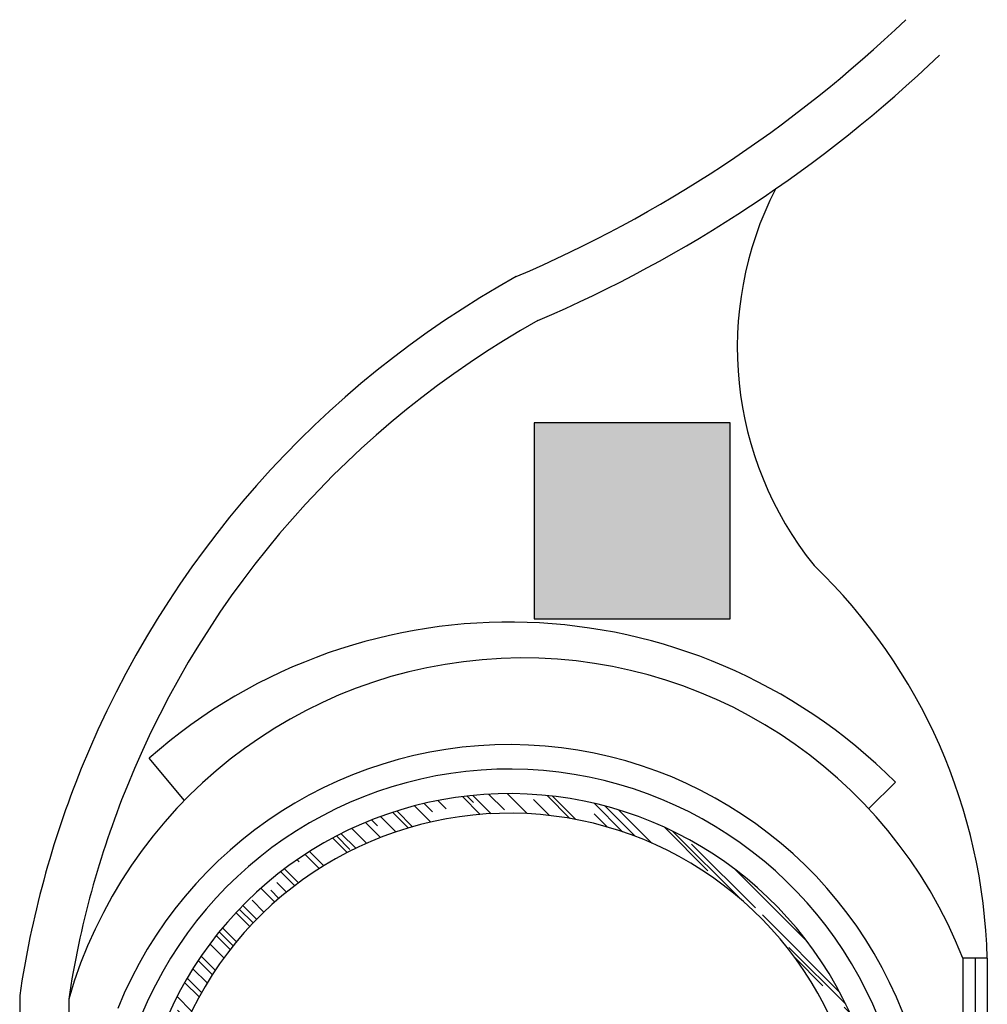
# Model space of a CAD drawing. Units: millimetres. Extents: x 3427148 to 3685350, y 142342 to 392827.
# Drawn here: x 3579148 to 3583098, y 153983 to 158002 of the extents above; entities that cross this region are included whole.
import ezdxf

# ---------------------------------------------------------------- set-up
doc = ezdxf.new("R2010")
doc.units = ezdxf.units.MM
doc.header["$LTSCALE"] = 10
doc.header["$MEASUREMENT"] = 0
doc.layers.get('0').update_dxf_attribs({"linetype": 'CONTINUOUS'})
for name, color, linetype in [('A-建筑墙', 4, 'CONTINUOUS'), ('A-玻璃墙', 63, 'CONTINUOUS'), ('E-天花造型线', 30, 'CONTINUOUS'), ('JHE-LIGHT灯具', 1, 'CONTINUOUS'), ('SOLID_HATCH', 251, 'CONTINUOUS'), ('建筑-柱子', 2, 'CONTINUOUS')]:
    doc.layers.add(name, color=color, linetype=linetype)
doc.styles.add('XZC', font='simplex.shx', dxfattribs={"width": 0.7})
doc.linetypes.add('LED_LINE', pattern='A,12.7,-5.08,["LED",XZC,S=2.54,R=0,X=-2.54,Y=-1.27],-6.35', length=24.13)

# ---------------------------------------------------------------- blocks, each defined once
blk = doc.blocks.new('_fzh')
for p, q in [((-0.5, 0.5), (-0.5, -0.5)), ((0.5, 0.5), (-0.5, 0.5)), ((0.5, -0.5), (0.5, 0.5)), ((-0.5, -0.5), (0.5, -0.5))]:
    blk.add_line(p, q)
at = {"layer": 'SOLID_HATCH'}
blk.add_solid([(0.5, 0.5), (0.5, -0.5), (-0.5, 0.5), (-0.5, -0.5)], dxfattribs=at)

msp = doc.modelspace()

# ---------------------------------------------------------------- hatches: boundary and pattern name
at = {"layer": 'E-天花造型线'}
h = msp.add_hatch(dxfattribs=at)
h.set_pattern_fill('AR-RROOF', color=251, scale=123, angle=-45, style=0)
h.set_pattern_definition([(315, (3579748.38, 154840.89), (278.3172, -104.369), [1845, -246, 615, -123]), (315, (3579907.55, 154768.7), (28.7015, 202.6497), [369, -40.59, 738, -92.25]), (315, (3579865.8, 154871.33), (510.5382, -393.9928), [984, -172.2, 492, -123])])
edge = h.paths.add_edge_path(flags=16)
edge.add_line((3582518.4, 153776.7), (3582518.4, 148836.6))
edge.add_line((3582518.4, 148836.6), (3579828.4, 148836.6))
edge.add_line((3579828.4, 148836.6), (3579828.4, 153908.7))
edge.add_arc((3581147.6, 153316.7), 1445.9, 18.5498, 155.8329, ccw=False)
edge = h.paths.add_edge_path()
edge.add_line((3582598.4, 153789.6), (3582598.4, 148756.6))
edge.add_line((3582598.4, 148756.6), (3579748.4, 148756.6))
edge.add_line((3579748.4, 148756.6), (3579748.4, 153925.5))
edge.add_arc((3581147.6, 153316.7), 1525.9, 18.0528, 156.4842, ccw=False)

# ---------------------------------------------------------------- linework, layer by layer
at = {"layer": 'A-建筑墙', "color": 8}
for p, q in [((3579821.3, 154814.9), (3579676.9, 154987.5)), ((3582616.8, 154783.2), (3582723, 154889.2))]:
    msp.add_line(p, q, dxfattribs=at)
at = {"layer": 'A-建筑墙'}
for p, q in [((3583098.4, 154170.3), (3583098.4, 153906.3)), ((3579148.4, 154018.5), (3579148.4, 152956.6)), ((3579348.4, 154003.8), (3579348.4, 147756.6))]:
    msp.add_line(p, q, dxfattribs=at)
for centre, radius, start, end in [((3579081.7, 161858.6), 5333.6, 293.1124, 313.6856), ((3579081.7, 161858.6), 5533.6, 293.2226, 313.6856), ((3583498, 156663.6), 1420.2, 152.9001, 218.8132), ((3583131.9, 153434.4), 4026.1, 119.0753, 157.9719), ((3583131.9, 153434.4), 3826.1, 119.2279, 157.9719), ((3580787.4, 154108.7), 2311.8, 1.5261, 46.0638), ((3581201.7, 153466.7), 1929.6, 21.3853, 163.8378), ((3583131.9, 153434.4), 4026.1, 157.9719, 171.6573), ((3583131.9, 153434.4), 3826.1, 157.9719, 171.4416)]:
    msp.add_arc(centre, radius, start, end, dxfattribs=at)
at = {"layer": 'A-建筑墙', "color": 8}
msp.add_arc((3581147.6, 153316.7), 2225.9, 44.9474, 131.3548, dxfattribs=at)
at = {"layer": 'A-玻璃墙'}
for p, q in [((3582998.4, 154170.3), (3582998.4, 153599.3)), ((3583098.4, 154170.3), (3582998.4, 154170.3)), ((3583048.4, 154170.3), (3583048.4, 153599.3)), ((3583098.4, 154170.3), (3583098.4, 153599.3))]:
    msp.add_line(p, q, dxfattribs=at)
at = {"layer": 'E-天花造型线'}
for radius, start, end in [(1725.9, 16.9664, 157.9069), (1525.9, 18.0528, 156.4842), (1445.9, 18.5498, 155.8329)]:
    msp.add_arc((3581147.6, 153316.7), radius, start, end, dxfattribs=at)
at = {"layer": 'JHE-LIGHT灯具', "linetype": 'LED_LINE', "ltscale": 0.00012}
msp.add_arc((3581147.6, 153316.7), 1625.9, 17.4843, 157.2289, dxfattribs=at)

# ---------------------------------------------------------------- block references
at = {"layer": '建筑-柱子', "xscale": 800.0000000000003, "yscale": 800.0000000000003, "zscale": 800.0000000000003, "rotation": 179.9999982924527}
msp.add_blockref('_fzh', (3581648.4, 155956.6), dxfattribs=at)

doc.saveas('drawing.dxf')
